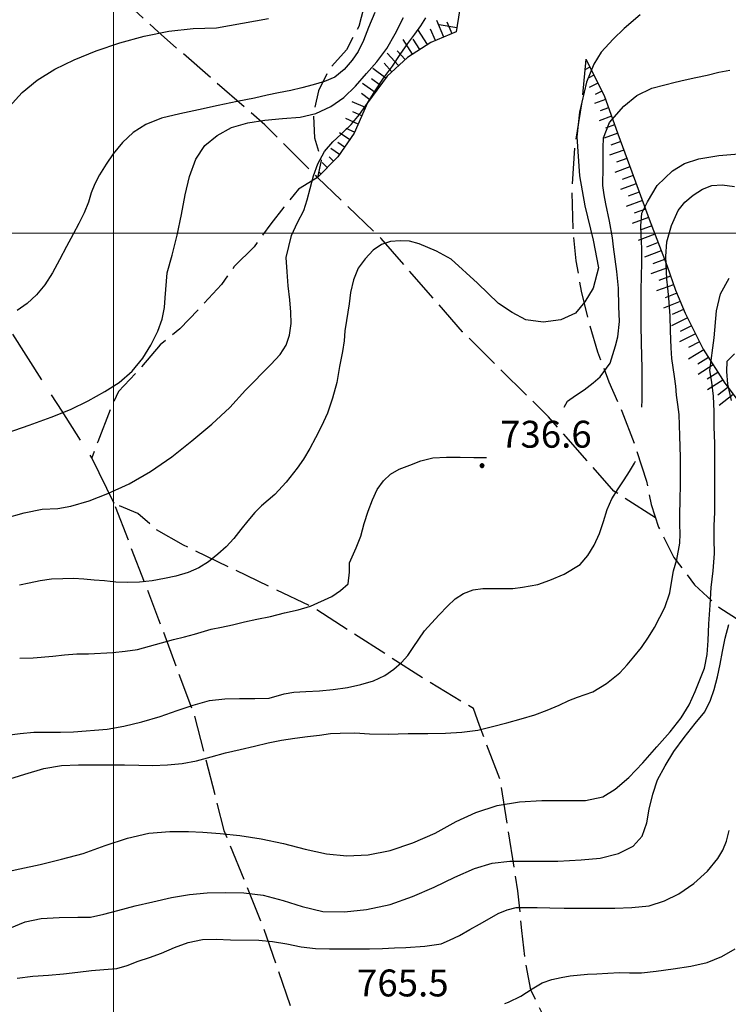
# Model space of a CAD drawing. Extents: x 2583219 to 2588043, y 4494042 to 4497500.
# Drawn here: x 2584474 to 2584671, y 4496785 to 4497060 of the extents above; entities that cross this region are included whole.
import ezdxf

# ---------------------------------------------------------------- set-up
doc = ezdxf.new("R2010")
doc.units = 0
doc.header["$LTSCALE"] = 5
doc.header["$MEASUREMENT"] = 0
for name, pattern in [('103', [4, 3, -1]), ('701', [2.5, 2, -0.5]), ('LSCA1', [1, -0.5, -0.5])]:
    doc.linetypes.add(name, pattern=pattern)
for name, color, linetype in [('10300000', 1, '103'), ('60100000', 1, 'LSCA1'), ('70100000', 1, '701'), ('80100000', 2, 'Continuous'), ('80200000', 1, 'Continuous'), ('80400000', 1, 'Continuous'), ('A0140000', 2, 'Continuous'), ('PARAMETR', 1, 'Continuous')]:
    doc.layers.add(name, color=color, linetype=linetype)
doc.styles.get("Standard").update_dxf_attribs({"font": 'romans.shx'})

# ---------------------------------------------------------------- blocks, each defined once
blk = doc.blocks.new('CERCHIO5')
at = {"linetype": 'Continuous'}
for p, q in [((-0.2, 0.06), (-0.21, 0)), ((-0.21, 0), (-0.2, -0.06)), ((0, -0.2), (-0.21, 0)), ((-0.21, 0), (0, 0)), ((-0.2, -0.06), (0.02, 0.2)), ((-0.17, 0.12), (-0.2, 0.06)), ((0.16, -0.12), (-0.2, 0.06)), ((-0.2, 0.06), (0.19, -0.06)), ((-0.15, 0.09), (-0.18, 0.06)), ((-0.17, 0.09), (-0.18, 0.09)), ((-0.18, 0.09), (-0.09, 0.06)), ((-0.18, 0.06), (-0.18, 0.03)), ((-0.18, 0.03), (-0.18, 0.01)), ((-0.18, 0.01), (-0.18, -0.05)), ((-0.17, -0.12), (0.09, 0.18)), ((-0.12, 0.17), (-0.17, 0.12)), ((0.19, -0.06), (-0.17, 0.12)), ((-0.17, 0.12), (0, 0)), ((-0.17, 0.02), (-0.08, 0.11)), ((-0.15, 0.09), (-0.17, 0.09)), ((-0.16, 0.05), (-0.17, 0)), ((-0.12, -0.02), (-0.17, 0.02)), ((0, 0), (-0.17, -0.12)), ((-0.17, 0), (-0.16, -0.08)), ((-0.07, 0.16), (-0.16, 0.05)), ((-0.14, 0.05), (-0.16, -0.02)), ((-0.14, 0.11), (-0.15, 0.09)), ((-0.13, 0.02), (-0.15, 0.09)), ((-0.09, 0.06), (-0.14, 0.14)), ((-0.14, 0.14), (0, 0.07)), ((-0.1, 0.12), (-0.14, 0.11)), ((-0.13, 0.09), (-0.14, 0)), ((-0.08, 0.08), (-0.14, 0.05)), ((-0.14, 0), (-0.12, -0.07)), ((-0.07, 0.16), (-0.13, 0.09)), ((-0.13, 0.09), (-0.12, 0.11)), ((-0.11, -0.01), (-0.13, 0.09)), ((-0.09, -0.03), (-0.13, 0.02)), ((-0.07, 0.19), (-0.12, 0.17)), ((0.06, 0.19), (-0.12, -0.16)), ((-0.12, -0.16), (-0.07, 0.19)), ((0, -0.2), (-0.12, 0.17)), ((-0.12, 0.17), (0.16, -0.12)), ((-0.12, 0.11), (-0.11, 0.14)), ((-0.08, 0.05), (-0.12, -0.02)), ((-0.11, 0.14), (-0.1, 0.18)), ((-0.1, 0.18), (-0.08, 0.17)), ((-0.07, 0.16), (-0.1, 0.12)), ((-0.08, 0.17), (-0.03, 0.18)), ((-0.02, 0.15), (-0.08, 0.05)), ((-0.05, 0.13), (-0.08, 0.08)), ((-0.08, 0.11), (0.01, 0.1)), ((0, 0.2), (-0.07, 0.19)), ((0.02, 0.2), (-0.07, 0.16)), ((-0.07, 0.19), (0.12, -0.16)), ((-0.03, 0.18), (-0.07, 0.16)), ((0, 0.15), (-0.07, 0.16)), ((-0.05, 0.06), (-0.07, -0.01)), ((-0.07, -0.18), (0.04, 0.01)), ((0.01, 0.15), (-0.05, 0.11)), ((-0.04, 0.12), (-0.05, 0.13)), ((-0.05, 0.11), (-0.05, 0.06)), ((-0.02, 0.1), (-0.05, 0.06)), ((-0.05, 0.06), (-0.02, 0.1)), ((-0.03, 0.18), (-0.04, 0.12)), ((0.01, 0.19), (-0.03, 0.18)), ((0, 0.17), (-0.03, 0.18)), ((-0.03, 0.18), (0.01, 0.15)), ((0.01, 0.05), (-0.03, -0.02)), ((0.06, 0.13), (-0.02, 0.15)), ((-0.02, 0.1), (0.03, 0.11)), ((0.07, 0.09), (-0.02, 0.1)), ((0, 0), (0, 0.2)), ((0.06, 0.19), (0, 0.2)), ((0, 0.07), (0.04, 0.2)), ((0, 0), (0.06, 0.19)), ((0.12, 0.17), (0, -0.2)), ((0.04, 0.16), (0, 0.17)), ((0.06, 0.14), (0, 0.15)), ((0.07, 0.05), (0, -0.04)), ((0, 0), (0.2, 0)), ((0, 0), (0, -0.2)), ((0.03, 0.11), (0.01, 0.19)), ((0.01, 0.1), (0.07, 0.05)), ((0.07, 0.04), (0.01, 0.05)), ((0.15, 0.14), (0.03, 0.07)), ((0.03, 0.11), (0.09, 0.09)), ((0.07, -0.09), (0.03, 0.11)), ((0.03, 0.07), (0.19, 0.06)), ((0.03, -0.08), (0.08, 0.07)), ((0.04, 0.2), (0.07, 0.1)), ((0.09, 0.18), (0.04, -0.2)), ((0.11, 0.14), (0.04, 0.16)), ((0.04, 0.01), (0.15, 0.14)), ((0.05, -0.06), (0.11, 0.03)), ((0.12, 0.17), (0.06, 0.19)), ((0.06, -0.19), (0.12, 0.17)), ((0.12, 0.12), (0.06, 0.14)), ((0.08, 0.07), (0.06, 0.13)), ((0.16, 0.12), (0.06, -0.19)), ((0.07, 0.1), (0.08, 0.18)), ((0.12, 0.04), (0.07, 0.09)), ((0.07, -0.02), (0.07, 0.04)), ((0.08, 0.18), (0.2, -0.03)), ((0.09, 0.09), (0.12, 0.05)), ((0.14, 0.07), (0.1, -0.08)), ((0.16, 0.11), (0.11, 0.14)), ((0.11, 0.03), (0.14, 0.1)), ((0.16, 0.12), (0.12, 0.17)), ((0.12, -0.16), (0.16, 0.12)), ((0.16, 0.06), (0.12, 0.12)), ((0.12, 0.05), (0.12, 0.05)), ((0.12, 0.05), (0.13, -0.03)), ((0.12, -0.06), (0.12, 0.04)), ((0.13, -0.07), (0.16, 0)), ((0.14, 0.1), (0.14, 0.07)), ((0.19, 0.06), (0.16, 0.12)), ((0.17, 0.06), (0.16, 0.11)), ((0.16, 0.04), (0.16, 0.06)), ((0.16, 0), (0.16, 0.04)), ((0.19, 0.06), (0.17, -0.1)), ((0.18, -0.01), (0.17, 0.06)), ((0.2, 0), (0.19, 0.06)), ((0.19, -0.06), (0.2, 0)), ((-0.2, -0.06), (-0.17, -0.12)), ((0.17, -0.1), (-0.2, -0.06)), ((-0.18, -0.05), (-0.16, -0.1)), ((-0.17, -0.12), (-0.12, -0.16)), ((-0.16, -0.02), (-0.12, -0.04)), ((-0.15, -0.04), (-0.16, -0.11)), ((-0.16, -0.08), (-0.13, -0.13)), ((-0.16, -0.1), (-0.12, -0.15)), ((-0.16, -0.11), (-0.11, -0.13)), ((-0.12, -0.02), (-0.15, -0.04)), ((-0.13, -0.06), (-0.11, -0.02)), ((-0.1, -0.08), (-0.13, -0.06)), ((-0.13, -0.13), (-0.06, -0.15)), ((-0.11, -0.02), (-0.12, -0.02)), ((-0.12, -0.04), (-0.08, -0.02)), ((-0.12, -0.07), (-0.09, -0.09)), ((-0.12, -0.15), (-0.06, -0.16)), ((-0.12, -0.16), (-0.07, -0.19)), ((-0.1, -0.08), (-0.11, -0.01)), ((-0.11, -0.13), (-0.09, -0.16)), ((-0.06, -0.04), (-0.1, -0.1)), ((0, -0.09), (-0.1, -0.08)), ((-0.08, -0.14), (-0.1, -0.08)), ((-0.1, -0.1), (0.03, -0.13)), ((-0.05, -0.07), (-0.09, -0.03)), ((-0.09, -0.18), (-0.05, -0.07)), ((-0.09, -0.09), (-0.03, -0.13)), ((-0.09, -0.16), (-0.09, -0.18)), ((-0.03, -0.15), (-0.08, -0.14)), ((-0.07, -0.01), (-0.04, -0.05)), ((0.04, -0.2), (-0.07, -0.18)), ((-0.07, -0.19), (0, -0.2)), ((0.1, -0.08), (-0.06, -0.04)), ((-0.06, -0.15), (0.01, -0.16)), ((-0.06, -0.16), (-0.03, -0.19)), ((0, -0.04), (-0.05, -0.07)), ((0.05, -0.06), (-0.05, -0.07)), ((-0.05, -0.07), (0.05, -0.06)), ((-0.05, -0.07), (-0.05, -0.18)), ((-0.05, -0.18), (0.03, -0.08)), ((-0.04, -0.05), (0.01, -0.06)), ((-0.03, -0.02), (0.02, -0.05)), ((-0.03, -0.13), (0.05, -0.13)), ((0.05, -0.13), (-0.03, -0.15)), ((-0.03, -0.19), (0.04, -0.18)), ((0.14, -0.11), (0, -0.09)), ((0, -0.2), (0.06, -0.19)), ((0.01, -0.06), (0.05, -0.06)), ((0.01, -0.16), (0.04, -0.15)), ((0.02, -0.05), (0.07, -0.07)), ((0.03, -0.13), (0.07, -0.09)), ((0.13, -0.03), (0.04, -0.05)), ((0.04, -0.05), (0.05, -0.13)), ((0.04, -0.15), (0.1, -0.13)), ((0.04, -0.18), (0.06, -0.18)), ((0.05, -0.06), (0.07, -0.02)), ((0.13, -0.03), (0.05, -0.06)), ((0.05, -0.13), (0.11, -0.11)), ((0.06, -0.19), (0.12, -0.16)), ((0.06, -0.18), (0.09, -0.16)), ((0.07, -0.07), (0.15, -0.08)), ((0.09, -0.16), (0.12, -0.15)), ((0.1, -0.13), (0.13, -0.07)), ((0.11, -0.11), (0.12, -0.06)), ((0.12, -0.15), (0.14, -0.11)), ((0.12, -0.16), (0.16, -0.12)), ((0.2, -0.03), (0.13, -0.03)), ((0.15, -0.08), (0.18, -0.07)), ((0.16, -0.12), (0.19, -0.06)), ((0.18, -0.07), (0.18, -0.01))]:
    blk.add_line(p, q, dxfattribs=at)
blk = doc.blocks.new('BA1LUNG')
at = {"linetype": 'Continuous'}
blk.add_line((0, 0), (1, 0), dxfattribs=at)
blk = doc.blocks.new('BA1CORT')
at = {"linetype": 'Continuous'}
blk.add_line((0, 0), (0.7, 0), dxfattribs=at)

msp = doc.modelspace()

# ---------------------------------------------------------------- linework, layer by layer
at = {"layer": '10300000', "linetype": '103', "flags": 128}
msp.add_lwpolyline([(2584500.14, 4496924.7), (2584493.91, 4496937.45), (2584485.63, 4496950.42), (2584469.07, 4496976.37), (2584452.24, 4496997.62), (2584441.75, 4497010.04), (2584427.67, 4497025.77), (2584421.05, 4497032.67), (2584419.94, 4497036.54), (2584420.22, 4497038.74)], dxfattribs=at)
at = {"layer": '60100000', "linetype": 'LSCA1', "flags": 128}
for points in [[(2584649.39, 4497146.55), (2584641.37, 4497145.73), (2584633.56, 4497143.7), (2584626.16, 4497140.5), (2584619.32, 4497136.22), (2584613.73, 4497131.45), (2584609.08, 4497125.75), (2584605.48, 4497119.16), (2584603.16, 4497112.01), (2584602.2, 4497104.55), (2584602.63, 4497097.06), (2584602.15, 4497089.14), (2584600.7, 4497081.34), (2584598.32, 4497073.77), (2584595.56, 4497056.11), (2584588.45, 4497053.16), (2584581.95, 4497049.02), (2584576.3, 4497043.79), (2584570.82, 4497036.31), (2584567.06, 4497027.85), (2584562.49, 4497021.27), (2584556.84, 4497015.56)], [(2584631.7, 4497048.53), (2584636.79, 4497038.35), (2584640.61, 4497027.71), (2584644.48, 4497017.09), (2584649.36, 4497003.93), (2584654.32, 4496990.8), (2584656.66, 4496984.18), (2584659.36, 4496977.7), (2584664.43, 4496967.7), (2584670.39, 4496958.19), (2584677.18, 4496949.26), (2584684.53, 4496938.84), (2584691.47, 4496928.14), (2584697.99, 4496917.19), (2584703.93, 4496906.71), (2584709.66, 4496896.1), (2584714.44, 4496886.58), (2584717.91, 4496876.51), (2584720.03, 4496866.06), (2584720.53, 4496861.22), (2584722.34, 4496856.7), (2584725.3, 4496852.84), (2584729.2, 4496849.94), (2584734.08, 4496848.13), (2584739.27, 4496847.81), (2584744.33, 4496849.02), (2584748.82, 4496851.66), (2584758.09, 4496856.79), (2584767.52, 4496861.63), (2584777.11, 4496866.16), (2584785.32, 4496868.73), (2584792.98, 4496872.66), (2584799.85, 4496877.84), (2584806.09, 4496884.53), (2584812.74, 4496890.8), (2584821.92, 4496898.25), (2584830.83, 4496906.02), (2584837.01, 4496911.76), (2584843.05, 4496917.66), (2584847.82, 4496922.53), (2584853.13, 4496926.81), (2584860.77, 4496931.42), (2584869.01, 4496934.81)]]:
    msp.add_lwpolyline(points, dxfattribs=at)
at = {"layer": '70100000', "linetype": '701', "flags": 128}
for points in [[(2584642.73, 4497159.42), (2584635.98, 4497154.77), (2584628.77, 4497150.86), (2584621.19, 4497147.74), (2584614.59, 4497145.77), (2584608.53, 4497142.5), (2584603.25, 4497138.07), (2584600.23, 4497134.51), (2584597.72, 4497130.55), (2584592.71, 4497122.68), (2584588.24, 4497114.49), (2584583.84, 4497104.81), (2584580.19, 4497094.83), (2584576.28, 4497085.71), (2584573.76, 4497081.43), (2584571.88, 4497076.83), (2584570.52, 4497070.85), (2584570.26, 4497064.73), (2584568.38, 4497057.62), (2584564.91, 4497051.14), (2584560.05, 4497045.64), (2584557.11, 4497039.71), (2584555.73, 4497033.23), (2584556, 4497026.63), (2584557.9, 4497020.28), (2584556.84, 4497015.56)], [(2584651.08, 4496920.7), (2584639.49, 4496928.15), (2584621.27, 4496948.85), (2584597.26, 4496972.58), (2584574.63, 4496998.53), (2584556.84, 4497015.56), (2584542.21, 4497030.19), (2584512.4, 4497056.13), (2584494.46, 4497072.69), (2584486.74, 4497080.97), (2584481.22, 4497086.49), (2584477.9, 4497092.56), (2584474.03, 4497100.11)], [(2584631.7, 4497048.53), (2584630.5, 4497036.18), (2584628.6, 4497024.51), (2584627.78, 4497012.71), (2584628.05, 4497000.88), (2584628.91, 4496992.35), (2584630.36, 4496983.89), (2584632.36, 4496975.54), (2584634.96, 4496966.98), (2584638.09, 4496958.58), (2584641.72, 4496950.39), (2584645.41, 4496940.76), (2584648.57, 4496930.94), (2584649.85, 4496924.42), (2584651.93, 4496918.11), (2584656.24, 4496909.63), (2584661.99, 4496902.05), (2584669, 4496895.62), (2584677.04, 4496890.53), (2584684.95, 4496883.34), (2584691.39, 4496874.81), (2584696.17, 4496865.24), (2584700.57, 4496854.08), (2584703.9, 4496842.54), (2584706.15, 4496830.75), (2584707.28, 4496818.8), (2584707.3, 4496806.79), (2584702.05, 4496798.58), (2584696.25, 4496790.76), (2584689.67, 4496783.1), (2584682.56, 4496775.95), (2584674.95, 4496769.32), (2584665.96, 4496761.62), (2584656.64, 4496754.3), (2584647.02, 4496747.41), (2584637.1, 4496740.94), (2584626.8, 4496734.84), (2584616.23, 4496729.2), (2584605.44, 4496724.04), (2584594.42, 4496719.35), (2584584.2, 4496716.32), (2584574.24, 4496712.52), (2584564.62, 4496707.95), (2584555.37, 4496702.65), (2584546.52, 4496696.63), (2584538.17, 4496689.94), (2584530.36, 4496682.62), (2584523.15, 4496674.71), (2584518.46, 4496664.92), (2584524.2, 4496669.88), (2584530.78, 4496673.66), (2584537.41, 4496676), (2584544.34, 4496677.14), (2584551.38, 4496677.05), (2584558.28, 4496675.74), (2584563.89, 4496669.73), (2584568.26, 4496662.76)], [(2584556.84, 4497015.56), (2584551.6, 4497012.25), (2584547.46, 4497007.28), (2584543.87, 4497002.59), (2584539.18, 4496996.24), (2584533.66, 4496990.72), (2584530.07, 4496985.75), (2584524, 4496979.13), (2584518.48, 4496973.33), (2584512.96, 4496968.92), (2584506.61, 4496961.46), (2584501.36, 4496955.94), (2584499.43, 4496951.8), (2584495.57, 4496941.87), (2584493.91, 4496937.45)], [(2584653.32, 4496751.92), (2584638.7, 4496764.07), (2584629.04, 4496773.18), (2584623.52, 4496778.14), (2584619.65, 4496782.28), (2584616.34, 4496789.18), (2584614.96, 4496796.36), (2584613.86, 4496805.74), (2584612.75, 4496816.78), (2584607.78, 4496847.7), (2584601.99, 4496862.88), (2584600.33, 4496867.57), (2584587.36, 4496875.3), (2584555.62, 4496895.72), (2584519.46, 4496913.11), (2584511.74, 4496917.52), (2584506.77, 4496921.94), (2584500.14, 4496924.7), (2584512.56, 4496892.41), (2584522.5, 4496865.64), (2584530.78, 4496833.62), (2584541.82, 4496806.3), (2584549.55, 4496783.94), (2584557.83, 4496759.93), (2584566.38, 4496736.74), (2584567.76, 4496729.02), (2584569.74, 4496710.38)]]:
    msp.add_lwpolyline(points, dxfattribs=at)
at = {"layer": '80100000', "linetype": 'Continuous', "flags": 128}
for points in [[(2584469.8, 4496920.6), (2584475.1, 4496922.11), (2584480.07, 4496923.12), (2584484.46, 4496923.3), (2584488.1, 4496923.97), (2584493.15, 4496925.48), (2584498.36, 4496927.48), (2584504.32, 4496930.15), (2584510.27, 4496933.65), (2584516.22, 4496937.73), (2584521.84, 4496942.14), (2584527.38, 4496946.8), (2584532.41, 4496951.45), (2584536.79, 4496956.27), (2584543.89, 4496963.42), (2584546.45, 4496966.25), (2584548.1, 4496968.82), (2584549.08, 4496971.64), (2584549.49, 4496974.87), (2584549.39, 4496978.02), (2584549.13, 4496981.41), (2584548.71, 4496985.31), (2584548.36, 4496989.28), (2584548.1, 4496993.26), (2584549.57, 4496999.39), (2584551.3, 4497003.04), (2584553.03, 4497006.36), (2584554.01, 4497009.35), (2584554.83, 4497012.5), (2584555.73, 4497015.98), (2584556.96, 4497019.38), (2584558.77, 4497022.79), (2584561.09, 4497025.44), (2584563.48, 4497027.61), (2584566.21, 4497030.27), (2584568.6, 4497033.09), (2584570.83, 4497036.25), (2584572.97, 4497039.73), (2584575.28, 4497043.22), (2584577.75, 4497046.54), (2584579.89, 4497049.86), (2584582.04, 4497052.85), (2584584.02, 4497055.51), (2584585.67, 4497057.83), (2584587.07, 4497059.99)], [(2584468.71, 4496821.8), (2584473.85, 4496822.89), (2584479.56, 4496824.07), (2584485.44, 4496825.58), (2584491.56, 4496827.17), (2584497.68, 4496829.43), (2584503.89, 4496831.44), (2584509.85, 4496832.86), (2584515.73, 4496833.3), (2584520.87, 4496833.31), (2584524.93, 4496833.16), (2584529.73, 4496832.76), (2584535.2, 4496832.2), (2584541.17, 4496831.23), (2584547.39, 4496829.92), (2584553.44, 4496828.37), (2584559.41, 4496827.06), (2584565.05, 4496826.5), (2584571.01, 4496826.77), (2584577.14, 4496828.03), (2584583.42, 4496830.12), (2584589.63, 4496832.88), (2584595.5, 4496836.04), (2584600.96, 4496838.55), (2584606.92, 4496840.55), (2584613.21, 4496841.57), (2584619.42, 4496841.92), (2584631.6, 4496841.96), (2584636.4, 4496842.97), (2584639.88, 4496845.14), (2584643.68, 4496848.38), (2584647.56, 4496852.45), (2584651.44, 4496856.85), (2584655.15, 4496861.09), (2584658.28, 4496864.99), (2584660.51, 4496868.56), (2584662.15, 4496872.3), (2584663.47, 4496875.53), (2584664.78, 4496878.85), (2584665.52, 4496882.58), (2584665.75, 4496886.56), (2584665.99, 4496891.2), (2584666.3, 4496896.34), (2584666.62, 4496901.31), (2584667.18, 4496905.95), (2584667.5, 4496910.75), (2584667.48, 4496914.73), (2584667.47, 4496918.54), (2584667.63, 4496922.19), (2584667.61, 4496926), (2584667.6, 4496929.48), (2584667.67, 4496933.12), (2584667.66, 4496937.02), (2584667.65, 4496941.41), (2584667.46, 4496946.05), (2584667.45, 4496950.35), (2584667.27, 4496954.58), (2584666.76, 4496958.47), (2584666.25, 4496961.78), (2584667.42, 4496970.89), (2584668.09, 4496978.37), (2584669.21, 4496983.13), (2584671.66, 4496987.45)]]:
    msp.add_lwpolyline(points, dxfattribs=at)
at = {"layer": '80200000', "linetype": 'Continuous', "flags": 128}
for points in [[(2584470.33, 4496944.41), (2584476.45, 4496946.5), (2584482.58, 4496948.76), (2584487.95, 4496950.93), (2584492.92, 4496953.27), (2584497.55, 4496955.93), (2584501.52, 4496958.43), (2584505.23, 4496961.59), (2584508.12, 4496965.16), (2584510.43, 4496968.81), (2584512.32, 4496972.71), (2584513.55, 4496976.11), (2584514.21, 4496979.35), (2584514.36, 4496982), (2584514.92, 4496988.96), (2584516.31, 4496993.93), (2584517.7, 4496999.49), (2584518.93, 4497005.21), (2584519.99, 4497010.68), (2584521.21, 4497015.82), (2584522.94, 4497020.63), (2584525.41, 4497024.45), (2584528.88, 4497027.28), (2584532.85, 4497029.45), (2584537.4, 4497030.79), (2584542.2, 4497031.55), (2584547.09, 4497031.98), (2584551.98, 4497032.33), (2584556.36, 4497033.42), (2584560.58, 4497035.34), (2584564.22, 4497037.83), (2584567.44, 4497040.99), (2584570.49, 4497044.48), (2584573.38, 4497047.8), (2584576.19, 4497051.46), (2584578.49, 4497055.61), (2584580.8, 4497060.09)], [(2584470.86, 4497035.21), (2584474.49, 4497039.2), (2584478.7, 4497042.69), (2584483.58, 4497045.69), (2584489.04, 4497048.36), (2584495.16, 4497050.86), (2584501.78, 4497053.04), (2584508.57, 4497054.88), (2584515.44, 4497056.32), (2584522.23, 4497057.08), (2584528.69, 4497057.27), (2584543.18, 4497059.89)], [(2584572.84, 4497061.48), (2584571.11, 4497057.33), (2584569.72, 4497053.68), (2584568.23, 4497050.69), (2584566.5, 4497048.2), (2584564.27, 4497045.62), (2584561.71, 4497043.54), (2584558.82, 4497042.29), (2584555.67, 4497041.37), (2584552.53, 4497040.53), (2584549.38, 4497039.78), (2584545.99, 4497039.1), (2584542.84, 4497038.51), (2584539.28, 4497037.67), (2584534.48, 4497036.75), (2584529.18, 4497035.65), (2584523.72, 4497034.39), (2584518.5, 4497033.3), (2584513.37, 4497032.12), (2584508.98, 4497030.28), (2584505.51, 4497028.12), (2584502.46, 4497025.29), (2584499.9, 4497022.14), (2584497.92, 4497019.23), (2584496.11, 4497016.32), (2584494.79, 4497013.75), (2584493.8, 4497011.26), (2584492.98, 4497008.69), (2584491.83, 4497005.71), (2584490.35, 4497002.72), (2584488.7, 4496999.73), (2584486.89, 4496996.33), (2584484.92, 4496992.59), (2584482.94, 4496988.94), (2584480.8, 4496985.62), (2584478.49, 4496982.88), (2584475.93, 4496980.47), (2584473.12, 4496978.47)], [(2584646.85, 4497060.91), (2584642.39, 4497057.07), (2584639.26, 4497054.12), (2584635.91, 4497050.48), (2584633.9, 4497047.09), (2584631.88, 4497042.09), (2584629.87, 4497033.71), (2584629.2, 4497026.91), (2584629.87, 4497016.02), (2584631.43, 4497007.62), (2584633.67, 4496998.09), (2584635.23, 4496990.39), (2584633.67, 4496984.72), (2584631.43, 4496980.87), (2584628.76, 4496977.7), (2584624.73, 4496975.88), (2584619.82, 4496975.2), (2584614.9, 4496975.88), (2584611.09, 4496977.91), (2584607.3, 4496980.41), (2584601.48, 4496986.08), (2584594.17, 4496992.75), (2584590.02, 4496994.97), (2584587.61, 4496996.04), (2584585.21, 4496997.02), (2584582.55, 4496997.76), (2584579.9, 4496997.92), (2584577.25, 4496997.74), (2584574.69, 4496996.91), (2584572.37, 4496995.33), (2584570.14, 4496992.92), (2584568.16, 4496990.26), (2584566.85, 4496987.02), (2584566.03, 4496983.54), (2584565.71, 4496980.31), (2584564.98, 4496975.67), (2584564.49, 4496972.77), (2584564.25, 4496970.03), (2584563.85, 4496967.05), (2584563.03, 4496962.9), (2584562.22, 4496958.43), (2584561.07, 4496954.03), (2584559.6, 4496949.89), (2584557.95, 4496946.24), (2584556.3, 4496943), (2584554.74, 4496940.01), (2584552.93, 4496937.02), (2584551.2, 4496934.53), (2584548.14, 4496930.63), (2584544.92, 4496927.22), (2584541.29, 4496924.06), (2584539.39, 4496922.23), (2584537.41, 4496919.91), (2584535.51, 4496917.41), (2584533.53, 4496914.92), (2584531.38, 4496912.6), (2584529.07, 4496910.6), (2584526.43, 4496908.44), (2584523.78, 4496906.77), (2584520.8, 4496905.44), (2584517.33, 4496904.43), (2584514.18, 4496903.76), (2584510.79, 4496903.17), (2584507.23, 4496902.74), (2584503.83, 4496902.65), (2584500.6, 4496902.8), (2584497.45, 4496903.12), (2584494.55, 4496903.36), (2584491.73, 4496903.6), (2584488.83, 4496903.76), (2584485.85, 4496903.75), (2584482.7, 4496903.66), (2584479.56, 4496903.15), (2584476.49, 4496902.48), (2584473.76, 4496901.97)], [(2584625.66, 4496951.5), (2584626.6, 4496953.17), (2584628.75, 4496954.75), (2584631.23, 4496956.42), (2584633.71, 4496958.33), (2584635.69, 4496959.99), (2584638.41, 4496963.81), (2584639.97, 4496968.62), (2584640.63, 4496971.11), (2584641.03, 4496975.42), (2584640.85, 4496979.56), (2584640.75, 4496984.7), (2584640.32, 4496989.33), (2584639.39, 4496996.21), (2584639.13, 4496998.77), (2584638.29, 4497003.41), (2584637.28, 4497008.21), (2584636.77, 4497010.7), (2584636.43, 4497013.35), (2584636.5, 4497018.48), (2584636.49, 4497021.13), (2584636.48, 4497023.78), (2584636.55, 4497026.6), (2584638.25, 4497030.89), (2584642.27, 4497035.43), (2584645.85, 4497038.37), (2584650.09, 4497040.42), (2584653.67, 4497041.33), (2584656.55, 4497042.08), (2584659.37, 4497042.75), (2584662.35, 4497043.42), (2584665.49, 4497044.09), (2584668.72, 4497044.85), (2584671.78, 4497045.44)], [(2584647.29, 4496951.5), (2584647.37, 4496953.59), (2584647.34, 4496962.79), (2584647.25, 4496965.44), (2584647.15, 4496969.83), (2584647.14, 4496974.05), (2584647.12, 4496979.02), (2584647.11, 4496983.66), (2584647.18, 4496988.47), (2584647.25, 4496991.28), (2584647.24, 4496995.76), (2584647.06, 4496999.48), (2584647.05, 4497002.05), (2584647.3, 4497005.59), (2584648.88, 4497008.76), (2584651.55, 4497013.3), (2584655.8, 4497017.37), (2584659.16, 4497019.42), (2584663.17, 4497020.78), (2584668.76, 4497021.69), (2584674.35, 4497022.15)], [(2584469.6, 4496847.47), (2584475.23, 4496849.31), (2584480.53, 4496850.82), (2584485.5, 4496851.67), (2584490.22, 4496851.85), (2584494.77, 4496851.86), (2584499.17, 4496851.88), (2584503.06, 4496851.89), (2584507.04, 4496851.74), (2584510.85, 4496851.67), (2584514.99, 4496851.84), (2584519.13, 4496852.27), (2584523.1, 4496853.03), (2584527.24, 4496854.12), (2584531.22, 4496855.21), (2584535.27, 4496856.14), (2584539.25, 4496857.06), (2584543.14, 4496857.98), (2584546.78, 4496858.74), (2584550.5, 4496859.33), (2584554.07, 4496859.76), (2584557.46, 4496860.18), (2584560.44, 4496860.61), (2584563.18, 4496860.7), (2584567.23, 4496860.8), (2584571.38, 4496860.48), (2584576.6, 4496860.41), (2584582.15, 4496860.6), (2584587.61, 4496860.61), (2584592.58, 4496860.71), (2584597.06, 4496860.98), (2584601.53, 4496861.57), (2584605.67, 4496862.58), (2584609.64, 4496863.59), (2584613.61, 4496864.68), (2584617.42, 4496865.85), (2584620.9, 4496867.1), (2584624.21, 4496868.52), (2584626.94, 4496869.77), (2584629.33, 4496870.69), (2584633.64, 4496872.2), (2584637.44, 4496874.53), (2584641.16, 4496877.52), (2584643.22, 4496879.77), (2584645.04, 4496882.01), (2584647.18, 4496884.58), (2584649.16, 4496887.41), (2584650.81, 4496890.15), (2584652.29, 4496893.05), (2584653.69, 4496895.71), (2584655.09, 4496899.85), (2584655.66, 4496903.25), (2584656.14, 4496905.91), (2584657.05, 4496909.06), (2584657.86, 4496913.62), (2584657.93, 4496916.27), (2584657.92, 4496918.83), (2584657.92, 4496921.49), (2584657.98, 4496925.79), (2584658.05, 4496929.94), (2584658.03, 4496937.64), (2584657.94, 4496940.46), (2584657.84, 4496943.52), (2584657.83, 4496946.5), (2584657.66, 4496949.49), (2584657.32, 4496952.3), (2584656.98, 4496954.87), (2584656.72, 4496957.44), (2584656.38, 4496960.09), (2584655.62, 4496965.14), (2584655.44, 4496968.04), (2584655.26, 4496972.84), (2584655.17, 4496976.98), (2584654.82, 4496981.95), (2584654.56, 4496984.77), (2584654.22, 4496987.25), (2584654.02, 4496993.57), (2584654.23, 4496997.66), (2584655.58, 4497002.19), (2584657.39, 4497006.32), (2584659.29, 4497008.64), (2584661.6, 4497010.64), (2584664.16, 4497012.3), (2584666.81, 4497013.31), (2584669.71, 4497013.48), (2584673.11, 4497013.08)], [(2584672.32, 4496953.44), (2584671.23, 4496957.91), (2584670.97, 4496961.47), (2584671.05, 4496964.37), (2584673.11, 4496966.36)], [(2584470.31, 4496860.14), (2584473.95, 4496860.65), (2584477.76, 4496861), (2584481.41, 4496861.01), (2584485.22, 4496861.02), (2584488.86, 4496861.03), (2584498.22, 4496861.81), (2584502.86, 4496862.65), (2584507.91, 4496863.83), (2584512.96, 4496865.34), (2584517.76, 4496867.01), (2584522.22, 4496868.52), (2584526.78, 4496869.77), (2584531, 4496870.28), (2584535.14, 4496870.38), (2584539.37, 4496870.39), (2584543.34, 4496870.49), (2584547.56, 4496871.66), (2584550.3, 4496872.17), (2584553.61, 4496872.35), (2584557.42, 4496872.52), (2584561.23, 4496872.87), (2584565.21, 4496873.38), (2584568.93, 4496874.22), (2584572.49, 4496875.31), (2584575.63, 4496876.81), (2584578.11, 4496878.56), (2584580.26, 4496880.39), (2584582.08, 4496882.3), (2584583.56, 4496884.54), (2584585.13, 4496886.86), (2584586.69, 4496889.19), (2584588.67, 4496891.35), (2584590.82, 4496893.68), (2584593.13, 4496896.09), (2584595.28, 4496898.16), (2584597.59, 4496899.66), (2584600.24, 4496900.66), (2584602.97, 4496901.01), (2584605.71, 4496901.01), (2584608.53, 4496901.02), (2584611.34, 4496901.03), (2584613.99, 4496901.37), (2584618.3, 4496902.13), (2584621.61, 4496903.3), (2584625.66, 4496904.97), (2584630.13, 4496907.72), (2584632.19, 4496910.21), (2584634, 4496913.12), (2584635.48, 4496916.35), (2584636.63, 4496919.67), (2584637.61, 4496922.99), (2584638.93, 4496925.98), (2584640.66, 4496928.8), (2584642.39, 4496931.29), (2584643.88, 4496933.61), (2584645.28, 4496935.94), (2584645.51, 4496936.5)], [(2584473.82, 4496881.59), (2584477.55, 4496881.69), (2584483.02, 4496882.2), (2584486.33, 4496882.54), (2584489.73, 4496882.8), (2584493.04, 4496882.81), (2584499.83, 4496883.17), (2584503.23, 4496883.51), (2584506.7, 4496884.02), (2584510.02, 4496884.94), (2584513.33, 4496885.86), (2584516.72, 4496886.78), (2584519.78, 4496887.54), (2584522.6, 4496888.29), (2584527.23, 4496889.64), (2584530.13, 4496890.22), (2584533.19, 4496890.9), (2584536.5, 4496891.74), (2584539.98, 4496892.49), (2584543.79, 4496893.25), (2584547.68, 4496894.26), (2584551.49, 4496895.1), (2584554.88, 4496896.1), (2584560.84, 4496898.78), (2584563.23, 4496900.44), (2584565.38, 4496902.27), (2584565.78, 4496905.58), (2584565.78, 4496908.15), (2584567.67, 4496912.38), (2584568.9, 4496915.62), (2584569.88, 4496919.1), (2584570.95, 4496922.58), (2584572.18, 4496925.74), (2584573.5, 4496928.56), (2584575.23, 4496931.05), (2584577.21, 4496932.88), (2584579.61, 4496934.29), (2584582.59, 4496935.38), (2584585.65, 4496936.55), (2584589.04, 4496937.39), (2584592.85, 4496937.57), (2584596.66, 4496937.58), (2584600.48, 4496937.51), (2584604, 4496937.52)], [(2584471.08, 4496806.4), (2584475.38, 4496808.15), (2584479.85, 4496809.08), (2584484.82, 4496809.34), (2584490.04, 4496809.44), (2584493.6, 4496809.45), (2584497.24, 4496810.29), (2584501.22, 4496811.3), (2584506.02, 4496812.56), (2584510.99, 4496813.73), (2584516.12, 4496814.91), (2584521.17, 4496815.76), (2584526.14, 4496816.19), (2584531.19, 4496816.29), (2584536.33, 4496816.22), (2584541.71, 4496815.57), (2584547.27, 4496814.1), (2584552.58, 4496812.38), (2584558.3, 4496810.99), (2584564.35, 4496810.93), (2584570.56, 4496811.53), (2584577.1, 4496812.96), (2584583.39, 4496815.21), (2584589.34, 4496817.8), (2584595.13, 4496820.55), (2584600.59, 4496822.97), (2584605.56, 4496824.48), (2584610.44, 4496824.99), (2584623.86, 4496825.04), (2584630.33, 4496825.39), (2584635.63, 4496825.9), (2584640.76, 4496827.16), (2584644.89, 4496829.25), (2584647.37, 4496831.99), (2584648.68, 4496835.72), (2584649.33, 4496839.54), (2584650.31, 4496843.68), (2584651.63, 4496847.66), (2584653.77, 4496851.64), (2584656.24, 4496855.63), (2584659.04, 4496859.53), (2584662.18, 4496863.44), (2584664.82, 4496866.68), (2584666.47, 4496869.91), (2584667.45, 4496872.9), (2584668.35, 4496876.38), (2584669.08, 4496879.94), (2584669.74, 4496883.43), (2584670.55, 4496887.16), (2584671.53, 4496890.97)], [(2584473.11, 4496792.41), (2584477.5, 4496793), (2584481.89, 4496793.26), (2584486.03, 4496793.61), (2584490.01, 4496794.12), (2584493.82, 4496794.55), (2584497.3, 4496794.81), (2584500.94, 4496795.15), (2584503.75, 4496795.99), (2584506.9, 4496797.16), (2584510.04, 4496798.16), (2584513.35, 4496799.41), (2584516.99, 4496801), (2584520.8, 4496802.34), (2584524.77, 4496803.18), (2584528.58, 4496803.27), (2584532.56, 4496803.12), (2584540.51, 4496802.98), (2584544.33, 4496802.66), (2584548.3, 4496802.01), (2584552.28, 4496801.2), (2584556.34, 4496800.71), (2584560.24, 4496800.56), (2584563.97, 4496800.57), (2584567.69, 4496800.59), (2584571.34, 4496800.6), (2584574.98, 4496800.69), (2584578.3, 4496800.87), (2584581.44, 4496800.96), (2584586.75, 4496801.31), (2584591.3, 4496801.99), (2584593.7, 4496802.99), (2584596.43, 4496804.32), (2584599.32, 4496805.99), (2584602.05, 4496807.49), (2584604.78, 4496809.07), (2584607.26, 4496810.41), (2584609.74, 4496811.49), (2584612.23, 4496812.16), (2584614.88, 4496812.09), (2584618.11, 4496812.1), (2584621.67, 4496812.03), (2584625.65, 4496811.96), (2584630.12, 4496811.89), (2584639.73, 4496811.92), (2584644.54, 4496812.1), (2584649.34, 4496812.62), (2584653.64, 4496813.96), (2584657.61, 4496815.96), (2584661.75, 4496818.79), (2584665.63, 4496822.28), (2584668.43, 4496825.77), (2584669.83, 4496828.09), (2584670.9, 4496830.58), (2584671.64, 4496833.56)], [(2584609.11, 4496785.4), (2584610.08, 4496785.76), (2584613.55, 4496787.43), (2584616.69, 4496789.43), (2584619.5, 4496791.09), (2584622.15, 4496792.09), (2584624.8, 4496792.6), (2584627.28, 4496793.11), (2584632.17, 4496793.54), (2584634.74, 4496793.63), (2584637.8, 4496793.8), (2584641.03, 4496793.98), (2584643.85, 4496793.91), (2584647.16, 4496793.92), (2584651.3, 4496794.34), (2584656.02, 4496795.02), (2584660.91, 4496795.78), (2584665.46, 4496796.79), (2584669.6, 4496798.46), (2584673.32, 4496800.63)]]:
    msp.add_lwpolyline(points, dxfattribs=at)
at = {"layer": 'PARAMETR', "linetype": 'Continuous', "lineweight": 0, "flags": 128}
for points in [[(2584500, 4494526.36), (2584500, 4497301.88)], [(2583379.42, 4497000), (2586903.91, 4497000)]]:
    msp.add_lwpolyline(points, dxfattribs=at)

# ---------------------------------------------------------------- block references
at = {"layer": '60100000', "linetype": 'Continuous'}
for name, p, xscale, yscale, zscale, rotation in [('BA1LUNG', (2584587.52, 4497052.57), 4.971635159274117, 4.971635159274117, 4.971635159274117, 122.4933740212408), ('BA1CORT', (2584589.74, 4497053.69), 4.999999997689316, 4.999999997689316, 4.999999997689316, 112.5370681346623), ('BA1LUNG', (2584592.05, 4497054.65), 4.999999997689316, 4.999999997689316, 4.999999997689316, 112.5370681346623), ('BA1LUNG', (2584595.75, 4497057.29), 5.00000000000432, 5.00000000000432, 5.00000000000432, 171.1242796059208), ('BA1CORT', (2584594.36, 4497055.61), 4.999999997689316, 4.999999997689316, 4.999999997689316, 112.5370681346623), ('BA1LUNG', (2584583.3, 4497049.88), 4.837296850639765, 4.837296850639765, 4.837296850639765, 122.4933740254569), ('BA1CORT', (2584585.41, 4497051.22), 4.906239101108965, 4.906239101108965, 4.906239101108965, 122.4933740127813), ('BA1LUNG', (2584579.46, 4497046.71), 4.687072487350489, 4.687072487350489, 4.687072487350489, 132.7579875254361), ('BA1CORT', (2584581.29, 4497048.41), 4.764401653633952, 4.764401653633952, 4.764401653633952, 132.757987535598), ('BA1LUNG', (2584575.89, 4497043.23), 4.516694624978839, 4.516694624978839, 4.516694624978839, 143.789323213255), ('BA1CORT', (2584577.62, 4497045.01), 4.604734812157997, 4.604734812157997, 4.604734812157997, 132.7579875311517), ('BA1LUNG', (2584632.82, 4497046.29), 1.593105971501188, 1.593105971501188, 1.593105971501188, 206.5472628939026), ('BA1CORT', (2584574.41, 4497041.21), 4.422102877401858, 4.422102877401858, 4.422102877401858, 143.7893231979471), ('BA1CORT', (2584633.94, 4497044.06), 2.278533749949633, 2.278533749949633, 2.278533749949633, 206.5472629039411), ('BA1LUNG', (2584572.93, 4497039.19), 4.319905531977189, 4.319905531977189, 4.319905531977189, 143.7893232017859), ('BA1LUNG', (2584635.06, 4497041.82), 2.721466281211024, 2.721466281211024, 2.721466281211024, 206.5472628991351), ('BA1CORT', (2584571.46, 4497037.18), 4.208771751474497, 4.208771751474497, 4.208771751474497, 143.7893232112595), ('BA1CORT', (2584636.17, 4497039.58), 3.049340828654894, 3.049340828654894, 3.049340828654894, 206.5472629498998), ('BA1LUNG', (2584570.24, 4497035.01), 4.086987624081975, 4.086987624081975, 4.086987624081975, 156.0499541815886), ('BA1LUNG', (2584637.17, 4497037.3), 3.309772536883306, 3.309772536883306, 3.309772536883306, 199.7505425913683), ('BA1CORT', (2584638.01, 4497034.94), 3.525828706213705, 3.525828706213705, 3.525828706213705, 199.7505425824632), ('BA1CORT', (2584569.23, 4497032.72), 3.952293349562645, 3.952293349562645, 3.952293349562645, 156.0499541949919), ('BA1LUNG', (2584638.86, 4497032.59), 3.71045287712515, 3.71045287712515, 3.71045287712515, 199.7505425713762), ('BA1LUNG', (2584568.21, 4497030.44), 3.801623608041286, 3.801623608041286, 3.801623608041286, 156.0499541666428), ('BA1CORT', (2584639.7, 4497030.24), 3.87163971165379, 3.87163971165379, 3.87163971165379, 199.7505425990194), ('BA1LUNG', (2584565.83, 4497026.07), 3.43311771229981, 3.43311771229981, 3.43311771229981, 145.2175509121785), ('BA1CORT', (2584567.2, 4497028.15), 3.630672429640291, 3.630672429640291, 3.630672429640291, 156.0499541942519), ('BA1LUNG', (2584640.55, 4497027.88), 4.014675026412892, 4.014675026412892, 4.014675026412892, 199.7505425691454), ('BA1CORT', (2584564.4, 4497024.02), 3.199125616952011, 3.199125616952011, 3.199125616952011, 145.2175509300582), ('BA1CORT', (2584641.4, 4497025.53), 4.143236319696799, 4.143236319696799, 4.143236319696799, 200.008920154838), ('BA1CORT', (2584561.33, 4497020.09), 2.540931737083446, 2.540931737083446, 2.540931737083446, 135.3097202920729), ('BA1LUNG', (2584562.97, 4497021.96), 2.912145235204721, 2.912145235204721, 2.912145235204721, 145.2175508948124), ('BA1LUNG', (2584642.26, 4497023.19), 4.25998558214622, 4.25998558214622, 4.25998558214622, 200.0089201710487), ('BA1LUNG', (2584559.57, 4497018.31), 2.014492257021542, 2.014492257021542, 2.014492257021542, 135.3097202162463), ('BA1LUNG', (2584643.97, 4497018.49), 4.465540669146438, 4.465540669146438, 4.465540669146438, 200.0089201980211), ('BA1CORT', (2584643.11, 4497020.84), 4.366911886616356, 4.366911886616356, 4.366911886616356, 200.0089201757501), ('BA1CORT', (2584557.81, 4497016.54), 1.100011221470871, 1.100011221470871, 1.100011221470871, 135.3097203439499), ('BA1CORT', (2584644.83, 4497016.14), 4.557067488936632, 4.557067488936632, 4.557067488936632, 200.3562536924835), ('BA1LUNG', (2584645.7, 4497013.8), 4.642446786669042, 4.642446786669042, 4.642446786669042, 200.3562536926107), ('BA1CORT', (2584646.57, 4497011.45), 4.722452656390409, 4.722452656390409, 4.722452656390409, 200.3562536646899), ('BA1LUNG', (2584647.44, 4497009.11), 4.797721598624006, 4.797721598624006, 4.797721598624006, 200.3562536935888), ('BA1CORT', (2584648.31, 4497006.76), 4.868783319184936, 4.868783319184936, 4.868783319184936, 200.3562536681145), ('BA1LUNG', (2584649.18, 4497004.42), 4.936083355511014, 4.936083355511014, 4.936083355511014, 200.3562536857869), ('BA1CORT', (2584650.06, 4497002.08), 4.999999998874399, 4.999999998874399, 4.999999998874399, 200.6981832140002), ('BA1LUNG', (2584650.94, 4496999.74), 4.999999998874399, 4.999999998874399, 4.999999998874399, 200.6981832140002), ('BA1CORT', (2584651.83, 4496997.4), 4.999999998874399, 4.999999998874399, 4.999999998874399, 200.6981832140002), ('BA1LUNG', (2584652.71, 4496995.07), 4.999999998874399, 4.999999998874399, 4.999999998874399, 200.6981832140002), ('BA1CORT', (2584653.59, 4496992.73), 4.999999998874399, 4.999999998874399, 4.999999998874399, 200.6981832140002), ('BA1LUNG', (2584654.47, 4496990.38), 5.000000000511688, 5.000000000511688, 5.000000000511688, 199.4361413986638), ('BA1LUNG', (2584656.13, 4496985.67), 5.000000000511688, 5.000000000511688, 5.000000000511688, 199.4361413986638), ('BA1CORT', (2584655.3, 4496988.03), 5.000000000511688, 5.000000000511688, 5.000000000511688, 199.4361413986638), ('BA1CORT', (2584657.01, 4496983.33), 4.999999999888897, 4.999999999888897, 4.999999999888897, 202.6435304295053), ('BA1LUNG', (2584657.97, 4496981.02), 4.999999999888897, 4.999999999888897, 4.999999999888897, 202.6435304295053), ('BA1CORT', (2584658.94, 4496978.72), 4.999999999888897, 4.999999999888897, 4.999999999888897, 202.6435304295053), ('BA1LUNG', (2584659.99, 4496976.45), 5.000000000291545, 5.000000000291545, 5.000000000291545, 206.8863756935388), ('BA1LUNG', (2584662.25, 4496971.99), 5.000000000291545, 5.000000000291545, 5.000000000291545, 206.8863756935388), ('BA1CORT', (2584661.12, 4496974.22), 5.000000000291545, 5.000000000291545, 5.000000000291545, 206.8863756935388), ('BA1CORT', (2584663.38, 4496969.76), 5.000000000291545, 5.000000000291545, 5.000000000291545, 206.8863756935388), ('BA1LUNG', (2584664.53, 4496967.54), 5.000000000190185, 5.000000000190185, 5.000000000190185, 212.0793531393946), ('BA1CORT', (2584665.86, 4496965.42), 5.000000000190185, 5.000000000190185, 5.000000000190185, 212.0793531393946), ('BA1LUNG', (2584667.18, 4496963.3), 5.000000000190185, 5.000000000190185, 5.000000000190185, 212.0793531393946), ('BA1CORT', (2584668.51, 4496961.19), 5.000000000190185, 5.000000000190185, 5.000000000190185, 212.0793531393946), ('BA1LUNG', (2584669.84, 4496959.07), 5.000000000190185, 5.000000000190185, 5.000000000190185, 212.0793531393946), ('BA1CORT', (2584671.28, 4496957.03), 4.999999999666248, 4.999999999666248, 4.999999999666248, 217.2444960204971), ('BA1LUNG', (2584672.79, 4496955.03), 4.999999999666248, 4.999999999666248, 4.999999999666248, 217.2444960204971)]:
    msp.add_blockref(name, p, dxfattribs=dict(at, xscale=xscale, yscale=yscale, zscale=zscale, rotation=rotation))
at = {"layer": '80400000', "linetype": 'Continuous', "xscale": 2.5, "yscale": 2.5, "zscale": 2.5}
msp.add_blockref('CERCHIO5', (2584602.75, 4496935.25), dxfattribs=at)

# ---------------------------------------------------------------- texts
at = {"layer": 'A0140000', "linetype": 'Continuous'}
for s, p in [('736.6', (2584607.75, 4496940.25)), ('765.5', (2584567.86, 4496787.34))]:
    msp.add_text(s, height=7.5, dxfattribs=at).set_placement(p)

doc.saveas('drawing.dxf')
